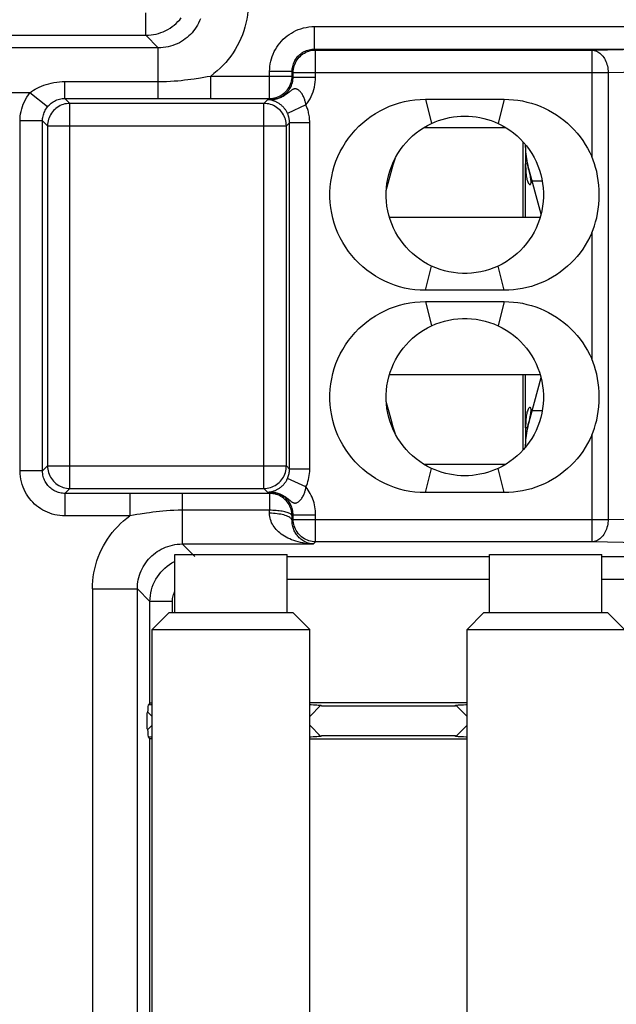
# Model space of a CAD drawing. Units: millimetres. Extents: x -42 to 41, y -66 to 78.
# Drawn here: x 3 to 16, y -33 to -11 of the extents above; entities that cross this region are included whole.
import ezdxf

# ---------------------------------------------------------------- set-up
doc = ezdxf.new("R2010")
doc.units = ezdxf.units.MM
doc.header["$LTSCALE"] = 16.335
doc.layers.get('0').update_dxf_attribs({"linetype": 'CONTINUOUS'})
for name, color, linetype in [('DRAFT', 7, 'CONTINUOUS'), ('RACCORDO', 7, 'CONTINUOUS'), ('SMUSSO', 7, 'CONTINUOUS')]:
    doc.layers.add(name, color=color, linetype=linetype)

msp = doc.modelspace()

# ---------------------------------------------------------------- linework, layer by layer
at = {"color": 7, "linetype": 'CONTINUOUS'}
for p, q in [((12.2, -12.575), (13.95, -12.575)), ((12.174, -13.2), (13.976, -13.2)), ((14.425, -13.65), (14.425, -13.587)), ((14.425, -13.718), (14.425, -13.934)), ((14.425, -13.934), (14.426, -14.015)), ((14.425, -15.2), (14.425, -14.013)), ((14.47, -14.015), (14.426, -14.016)), ((14.77, -15.134), (14.476, -14.038)), ((11.399, -15.2), (14.751, -15.2)), ((13.95, -16.825), (12.2, -16.825)), ((12.2, -17.075), (13.95, -17.075)), ((11.399, -18.7), (14.751, -18.7)), ((14.425, -19.887), (14.425, -18.7)), ((14.476, -19.862), (14.77, -18.766)), ((14.426, -19.885), (14.425, -19.966)), ((14.469, -19.885), (14.426, -19.884)), ((14.425, -19.966), (14.425, -20.183)), ((14.425, -20.313), (14.425, -20.25)), ((13.976, -20.7), (12.174, -20.7)), ((13.95, -21.325), (12.2, -21.325)), ((6.625, -24), (6.625, -22.7)), ((9.125, -24), (9.125, -22.7)), ((13.625, -24), (13.625, -22.7)), ((16.125, -24), (16.125, -22.7)), ((6.493, -24), (6.125, -24.368)), ((9.257, -24), (6.493, -24)), ((9.257, -24), (9.625, -24.368)), ((13.493, -24), (13.125, -24.368)), ((16.257, -24), (13.493, -24)), ((16.257, -24), (16.625, -24.368)), ((6.125, -24.368), (9.625, -24.368)), ((6.125, -48), (6.125, -24.368)), ((9.625, -48), (9.625, -24.368)), ((13.125, -24.368), (16.625, -24.368)), ((13.125, -48), (13.125, -24.368))]:
    msp.add_line(p, q, dxfattribs=at)
at = {"color": 250, "linetype": 'CONTINUOUS'}
for p, q in [((12.2, -12.575), (12.335, -13.114)), ((13.95, -12.575), (13.815, -13.114)), ((14.375, -15.2), (14.375, -13.528)), ((14.539, -14.464), (14.513, -14.468)), ((12.2, -16.825), (12.335, -16.286)), ((13.95, -16.825), (13.815, -16.286)), ((12.2, -17.075), (12.335, -17.614)), ((13.95, -17.075), (13.815, -17.614)), ((14.375, -20.372), (14.375, -18.7)), ((14.539, -19.436), (14.513, -19.432)), ((12.2, -21.325), (12.335, -20.786)), ((13.95, -21.325), (13.815, -20.786)), ((6.625, -22.7), (9.125, -22.7)), ((13.625, -22.7), (16.125, -22.7))]:
    msp.add_line(p, q, dxfattribs=at)
at = {"color": 7, "linetype": 'CONTINUOUS'}
for points in [[(12.2, -16.825), (12.083, -16.822), (11.967, -16.812), (11.851, -16.796), (11.737, -16.774), (11.623, -16.745), (11.511, -16.71), (11.402, -16.669), (11.294, -16.622), (11.19, -16.569), (11.088, -16.511), (10.989, -16.446), (10.895, -16.377), (10.804, -16.302), (10.718, -16.223), (10.637, -16.139), (10.56, -16.051), (10.487, -15.958), (10.421, -15.861), (10.359, -15.762), (10.304, -15.659), (10.254, -15.554), (10.21, -15.446), (10.172, -15.335), (10.141, -15.223), (10.115, -15.108), (10.095, -14.992), (10.082, -14.875), (10.076, -14.759), (10.076, -14.641), (10.082, -14.525), (10.095, -14.408), (10.115, -14.292), (10.141, -14.177), (10.172, -14.065), (10.21, -13.954), (10.254, -13.846), (10.304, -13.741), (10.359, -13.638), (10.421, -13.539), (10.487, -13.442), (10.56, -13.349), (10.637, -13.261), (10.718, -13.177), (10.804, -13.098), (10.895, -13.023), (10.989, -12.954), (11.088, -12.889), (11.19, -12.831), (11.294, -12.778), (11.402, -12.731), (11.511, -12.69), (11.623, -12.655), (11.737, -12.626), (11.851, -12.604), (11.967, -12.588), (12.083, -12.578), (12.2, -12.575)], [(12.335, -16.286), (12.244, -16.24), (12.157, -16.19), (12.072, -16.135), (11.991, -16.074), (11.912, -16.008), (11.838, -15.939), (11.768, -15.865), (11.703, -15.786), (11.642, -15.705), (11.586, -15.62), (11.535, -15.531), (11.489, -15.44), (11.449, -15.347), (11.414, -15.251), (11.385, -15.153), (11.361, -15.054), (11.344, -14.954), (11.332, -14.853), (11.326, -14.751), (11.326, -14.649), (11.332, -14.547), (11.344, -14.446), (11.361, -14.346), (11.385, -14.247), (11.414, -14.149), (11.449, -14.053), (11.489, -13.96), (11.535, -13.869), (11.586, -13.78), (11.642, -13.695), (11.703, -13.614), (11.768, -13.535), (11.838, -13.461), (11.912, -13.392), (11.991, -13.326), (12.072, -13.265), (12.157, -13.21), (12.244, -13.16), (12.335, -13.114)], [(13.815, -13.114), (13.906, -13.16), (13.993, -13.21), (14.078, -13.265), (14.159, -13.326), (14.238, -13.392), (14.312, -13.461), (14.382, -13.535), (14.447, -13.614), (14.508, -13.695), (14.564, -13.78), (14.615, -13.869), (14.661, -13.96), (14.701, -14.053), (14.736, -14.149), (14.765, -14.247), (14.789, -14.346)], [(11.329, -14.602), (11.349, -14.521), (11.391, -14.362), (11.436, -14.199), (11.484, -14.032), (11.53, -13.878)], [(14.426, -14.015), (14.427, -14.072), (14.429, -14.124), (14.431, -14.17), (14.434, -14.211), (14.437, -14.246), (14.441, -14.279), (14.446, -14.309), (14.451, -14.336), (14.458, -14.362), (14.466, -14.387), (14.475, -14.411), (14.484, -14.431), (14.494, -14.447)], [(14.528, -14.472), (14.534, -14.471), (14.538, -14.466), (14.542, -14.458), (14.545, -14.449), (14.547, -14.437), (14.548, -14.423), (14.548, -14.406), (14.547, -14.387), (14.545, -14.364), (14.541, -14.34), (14.537, -14.315), (14.533, -14.288), (14.527, -14.259), (14.52, -14.228), (14.513, -14.194), (14.504, -14.158), (14.495, -14.12), (14.485, -14.08), (14.474, -14.038)], [(14.789, -14.346), (14.806, -14.446), (14.818, -14.547), (14.824, -14.649), (14.824, -14.751), (14.818, -14.853), (14.806, -14.954), (14.789, -15.054), (14.765, -15.153), (14.736, -15.251), (14.701, -15.347), (14.661, -15.44), (14.615, -15.531), (14.564, -15.62), (14.508, -15.705), (14.447, -15.786), (14.382, -15.865), (14.312, -15.939), (14.238, -16.008), (14.159, -16.074), (14.078, -16.135), (13.993, -16.19), (13.906, -16.24), (13.815, -16.286)], [(14.494, -14.447), (14.503, -14.459), (14.513, -14.468)], [(14.513, -14.468), (14.521, -14.472), (14.528, -14.473), (14.528, -14.472)], [(13.815, -16.286), (13.721, -16.326), (13.625, -16.361), (13.528, -16.39), (13.429, -16.414), (13.328, -16.431), (13.227, -16.443), (13.126, -16.449), (13.024, -16.449), (12.923, -16.443), (12.822, -16.431), (12.721, -16.414), (12.622, -16.39), (12.525, -16.361), (12.429, -16.326), (12.335, -16.286)], [(12.2, -21.325), (12.083, -21.322), (11.967, -21.312), (11.851, -21.296), (11.737, -21.274), (11.623, -21.245), (11.511, -21.21), (11.402, -21.169), (11.294, -21.122), (11.19, -21.069), (11.088, -21.011), (10.989, -20.946), (10.895, -20.877), (10.804, -20.802), (10.718, -20.723), (10.637, -20.639), (10.56, -20.551), (10.487, -20.458), (10.421, -20.361), (10.359, -20.262), (10.304, -20.159), (10.254, -20.054), (10.21, -19.946), (10.172, -19.835), (10.141, -19.723), (10.115, -19.608), (10.095, -19.492), (10.082, -19.375), (10.076, -19.259), (10.076, -19.141), (10.082, -19.025), (10.095, -18.908), (10.115, -18.792), (10.141, -18.677), (10.172, -18.565), (10.21, -18.454), (10.254, -18.346), (10.304, -18.241), (10.359, -18.138), (10.421, -18.039), (10.487, -17.942), (10.56, -17.849), (10.637, -17.761), (10.718, -17.677), (10.804, -17.598), (10.895, -17.523), (10.989, -17.454), (11.088, -17.389), (11.19, -17.331), (11.294, -17.278), (11.402, -17.231), (11.511, -17.19), (11.623, -17.155), (11.737, -17.126), (11.851, -17.104), (11.967, -17.088), (12.083, -17.078), (12.2, -17.075)], [(12.335, -17.614), (12.429, -17.574), (12.525, -17.539), (12.622, -17.51), (12.721, -17.486), (12.822, -17.469), (12.923, -17.457), (13.024, -17.451), (13.126, -17.451), (13.227, -17.457), (13.328, -17.469), (13.429, -17.486), (13.528, -17.51), (13.625, -17.539), (13.721, -17.574), (13.815, -17.614)], [(12.335, -20.786), (12.244, -20.74), (12.157, -20.69), (12.072, -20.635), (11.991, -20.574), (11.912, -20.508), (11.838, -20.439), (11.768, -20.365), (11.703, -20.286), (11.642, -20.205), (11.586, -20.12), (11.535, -20.031), (11.489, -19.94), (11.449, -19.847), (11.414, -19.751), (11.385, -19.653), (11.361, -19.554), (11.344, -19.454), (11.332, -19.353), (11.326, -19.251), (11.326, -19.149), (11.332, -19.047), (11.344, -18.946), (11.361, -18.846), (11.385, -18.747), (11.414, -18.649), (11.449, -18.553), (11.489, -18.46), (11.535, -18.369), (11.586, -18.28), (11.642, -18.195), (11.703, -18.114), (11.768, -18.035), (11.838, -17.961), (11.912, -17.892), (11.991, -17.826), (12.072, -17.765), (12.157, -17.71), (12.244, -17.66), (12.335, -17.614)], [(13.815, -17.614), (13.906, -17.66), (13.993, -17.71), (14.078, -17.765), (14.159, -17.826), (14.238, -17.892), (14.312, -17.961), (14.382, -18.035), (14.447, -18.114), (14.508, -18.195), (14.564, -18.28), (14.615, -18.369), (14.661, -18.46), (14.701, -18.553), (14.736, -18.649), (14.765, -18.747), (14.789, -18.846), (14.806, -18.946), (14.818, -19.047), (14.824, -19.149), (14.824, -19.251), (14.818, -19.353), (14.806, -19.454)], [(11.53, -20.022), (11.484, -19.868), (11.436, -19.7), (11.391, -19.538), (11.349, -19.378), (11.329, -19.298)], [(14.806, -19.454), (14.789, -19.554), (14.765, -19.653), (14.736, -19.751), (14.701, -19.847), (14.661, -19.94), (14.615, -20.031), (14.564, -20.12), (14.508, -20.205), (14.447, -20.286), (14.382, -20.365), (14.312, -20.439), (14.238, -20.508), (14.159, -20.574), (14.078, -20.635), (13.993, -20.69), (13.906, -20.74), (13.815, -20.786)], [(14.494, -19.453), (14.484, -19.469), (14.475, -19.489), (14.466, -19.513), (14.458, -19.538), (14.451, -19.564), (14.446, -19.591), (14.441, -19.621), (14.437, -19.653), (14.434, -19.689), (14.431, -19.729), (14.429, -19.776), (14.427, -19.828), (14.426, -19.885)], [(14.474, -19.862), (14.487, -19.81), (14.499, -19.762), (14.51, -19.717), (14.52, -19.675), (14.528, -19.637), (14.535, -19.601), (14.54, -19.567), (14.544, -19.536), (14.547, -19.508), (14.548, -19.487), (14.548, -19.469), (14.546, -19.454), (14.543, -19.443), (14.539, -19.435), (14.534, -19.429), (14.528, -19.427)], [(14.513, -19.432), (14.503, -19.441), (14.494, -19.453)], [(14.528, -19.427), (14.528, -19.427), (14.521, -19.428), (14.513, -19.432)]]:
    msp.add_lwpolyline(points, dxfattribs=at)
for centre, start, end in [((15.925, -13.65), 180, 195), ((15.925, -20.25), 165, 180)]:
    msp.add_arc(centre, 1.5, start, end, dxfattribs=at)
at = {"layer": 'DRAFT', "color": 7, "linetype": 'CONTINUOUS'}
for points in [[(12.335, -13.114), (12.413, -13.08), (12.491, -13.05), (12.572, -13.024), (12.654, -13.002), (12.738, -12.983), (12.822, -12.968), (12.906, -12.958), (12.99, -12.952), (13.075, -12.95)], [(13.075, -12.95), (13.16, -12.952), (13.244, -12.958), (13.328, -12.968), (13.412, -12.983), (13.496, -13.002), (13.578, -13.024), (13.659, -13.05), (13.737, -13.08), (13.815, -13.114)], [(13.075, -20.95), (12.99, -20.948), (12.906, -20.942), (12.822, -20.932), (12.738, -20.917), (12.654, -20.898), (12.572, -20.876), (12.491, -20.85), (12.413, -20.82), (12.335, -20.786)], [(13.815, -20.786), (13.737, -20.82), (13.659, -20.85), (13.578, -20.876), (13.496, -20.898), (13.412, -20.917), (13.328, -20.932), (13.244, -20.942), (13.16, -20.948), (13.075, -20.95)]]:
    msp.add_lwpolyline(points, dxfattribs=at)
at = {"layer": 'RACCORDO', "color": 250, "linetype": 'CONTINUOUS'}
for p, q in [((5.978, -11.153), (5.978, -10.653)), ((0.569, -11.153), (5.978, -11.153)), ((6.258, -11.433), (5.978, -11.153)), ((9.733, -10.959), (17.126, -10.959)), ((9.733, -11.459), (9.733, -10.959)), ((6.258, -11.433), (-7.908, -11.433)), ((6.258, -12.558), (6.258, -11.433)), ((9.733, -11.459), (17.126, -11.459)), ((9.756, -11.482), (9.733, -11.459)), ((9.756, -11.482), (15.898, -11.482)), ((9.756, -12.082), (9.756, -11.482)), ((15.898, -11.482), (17.126, -11.459)), ((15.898, -11.482), (15.898, -13.85)), ((9.234, -11.958), (8.734, -11.958)), ((8.734, -12.559), (8.734, -11.958)), ((9.257, -11.981), (9.234, -11.958)), ((9.234, -12.059), (9.234, -11.958)), ((9.257, -11.981), (16.263, -11.981)), ((9.257, -12.082), (9.257, -11.981)), ((16.263, -11.981), (18.112, -11.947)), ((16.263, -11.981), (16.263, -21.919)), ((4.183, -12.183), (6.353, -12.182)), ((4.183, -12.558), (4.183, -12.183)), ((7.423, -12.059), (9.234, -12.059)), ((7.423, -12.559), (7.423, -12.059)), ((9.234, -12.059), (9.257, -12.082)), ((9.257, -12.082), (9.756, -12.082)), ((3.404, -12.433), (-5.054, -12.433)), ((3.794, -12.746), (3.404, -12.433)), ((4.183, -12.558), (8.734, -12.559)), ((4.294, -12.669), (4.183, -12.558)), ((8.606, -12.669), (4.294, -12.669)), ((4.294, -21.231), (4.294, -12.669)), ((8.606, -12.669), (8.694, -12.582)), ((8.606, -21.231), (8.606, -12.669)), ((8.694, -12.582), (8.757, -12.582)), ((8.708, -12.582), (8.694, -12.582)), ((8.722, -12.582), (8.708, -12.582)), ((8.736, -12.582), (8.722, -12.582)), ((8.733, -12.585), (8.732, -12.585)), ((8.735, -12.585), (8.733, -12.585)), ((8.734, -12.559), (8.757, -12.582)), ((8.736, -12.586), (8.735, -12.585)), ((8.738, -12.586), (8.736, -12.586)), ((8.74, -12.586), (8.738, -12.586)), ((8.743, -12.587), (8.74, -12.586)), ((8.748, -12.588), (8.743, -12.587)), ((8.753, -12.59), (8.748, -12.588)), ((8.759, -12.591), (8.753, -12.59)), ((8.757, -12.583), (8.757, -12.582)), ((8.763, -12.592), (8.759, -12.591)), ((8.768, -12.593), (8.763, -12.592)), ((9.541, -12.702), (9.132, -12.889)), ((3.684, -13.058), (3.184, -13.058)), ((3.184, -20.842), (3.184, -13.058)), ((3.794, -13.169), (3.684, -13.058)), ((3.684, -20.842), (3.684, -13.058)), ((9.106, -13.169), (9.177, -13.098)), ((9.627, -13.098), (9.177, -13.098)), ((9.177, -20.802), (9.177, -13.098)), ((9.627, -20.802), (9.627, -13.098)), ((3.794, -13.169), (9.106, -13.169)), ((3.794, -13.169), (3.794, -20.731)), ((9.106, -20.731), (9.106, -13.169)), ((15.898, -15.55), (15.898, -18.35)), ((15.898, -20.05), (15.898, -22.418)), ((3.794, -20.731), (3.684, -20.842)), ((3.794, -20.731), (9.106, -20.731)), ((9.106, -20.731), (9.177, -20.802)), ((9.627, -20.802), (9.177, -20.802)), ((3.684, -20.842), (3.184, -20.842)), ((9.541, -21.198), (9.132, -21.011)), ((4.294, -21.231), (4.183, -21.341)), ((4.294, -21.231), (8.606, -21.231)), ((8.694, -21.318), (8.606, -21.231)), ((8.733, -21.342), (4.183, -21.341)), ((4.183, -21.341), (4.183, -21.841)), ((5.627, -21.341), (5.627, -21.841)), ((6.792, -21.342), (6.792, -22.467)), ((8.757, -21.318), (8.694, -21.318)), ((8.73, -21.316), (8.73, -21.316)), ((8.731, -21.315), (8.732, -21.315)), ((8.731, -21.316), (8.731, -21.315)), ((8.732, -21.315), (8.732, -21.315)), ((8.733, -21.315), (8.733, -21.315)), ((8.733, -21.342), (8.757, -21.318)), ((8.733, -21.342), (8.733, -21.717)), ((8.735, -21.315), (8.737, -21.314)), ((8.737, -21.314), (8.738, -21.314)), ((8.738, -21.314), (8.741, -21.313)), ((8.741, -21.313), (8.744, -21.313)), ((8.744, -21.313), (8.748, -21.312)), ((8.748, -21.312), (8.754, -21.31)), ((8.754, -21.31), (8.76, -21.309)), ((8.757, -21.318), (8.757, -21.317)), ((8.76, -21.309), (8.766, -21.307)), ((8.766, -21.307), (8.77, -21.306)), ((8.77, -21.306), (8.775, -21.305)), ((8.775, -21.305), (8.781, -21.303)), ((9.151, -21.471), (9.191, -21.503)), ((5.627, -21.841), (4.183, -21.841)), ((8.733, -21.717), (6.697, -21.718)), ((8.732, -21.784), (8.733, -21.717)), ((9.232, -21.943), (9.233, -21.842)), ((9.257, -21.818), (9.233, -21.842)), ((9.257, -21.818), (9.756, -21.818)), ((9.257, -21.919), (9.257, -21.818)), ((9.756, -22.418), (9.756, -21.818)), ((9.232, -21.943), (9.257, -21.919)), ((9.257, -21.919), (16.263, -21.919)), ((19.52, -21.979), (16.263, -21.919)), ((6.792, -22.467), (9.708, -22.467)), ((6.792, -22.467), (7.072, -22.747)), ((9.756, -22.418), (9.708, -22.467)), ((15.898, -22.418), (9.756, -22.418)), ((19.155, -22.479), (15.898, -22.418)), ((9.125, -22.747), (13.625, -22.747)), ((16.125, -22.747), (19.422, -22.747)), ((9.125, -23.247), (13.625, -23.247)), ((16.125, -23.247), (19.422, -23.247)), ((4.792, -23.467), (5.792, -23.467)), ((4.792, -23.467), (4.792, -39.812)), ((5.792, -23.467), (6.072, -23.747)), ((5.792, -38.812), (5.792, -23.467)), ((6.572, -23.747), (6.072, -23.747)), ((6.072, -26.009), (6.072, -23.747)), ((6.572, -24), (6.572, -23.747)), ((6.072, -37.809), (6.072, -26.791))]:
    msp.add_line(p, q, dxfattribs=at)
at = {"layer": 'RACCORDO', "color": 7, "linetype": 'CONTINUOUS'}
for p, q in [((14.798, -14.4), (14.573, -14.4)), ((14.573, -19.5), (14.798, -19.5)), ((6.072, -26.009), (6.038, -26.042)), ((13.125, -26), (9.625, -26)), ((6.072, -26.791), (6.038, -26.758)), ((9.625, -26.8), (13.125, -26.8))]:
    msp.add_line(p, q, dxfattribs=at)
at = {"layer": 'RACCORDO', "color": 250, "linetype": 'CONTINUOUS'}
for points in [[(8.258, -10.433), (8.256, -10.525), (8.249, -10.615), (8.239, -10.705), (8.225, -10.794), (8.207, -10.882), (8.184, -10.969), (8.158, -11.056), (8.128, -11.142), (8.094, -11.226), (8.056, -11.308), (8.014, -11.389), (7.969, -11.467), (7.921, -11.543), (7.869, -11.617), (7.815, -11.689), (7.757, -11.757), (7.695, -11.823), (7.631, -11.887), (7.565, -11.947), (7.495, -12.004), (7.423, -12.059)], [(5.978, -11.153), (6.037, -11.151), (6.096, -11.146), (6.153, -11.138), (6.209, -11.126), (6.263, -11.112), (6.317, -11.094), (6.37, -11.073), (6.422, -11.049), (6.472, -11.023), (6.521, -10.993), (6.567, -10.961), (6.612, -10.926), (6.655, -10.889), (6.696, -10.849), (6.735, -10.807), (6.77, -10.763)], [(7.193, -10.787), (7.174, -10.835), (7.152, -10.882), (7.127, -10.928), (7.101, -10.972), (7.072, -11.014), (7.041, -11.055), (7.008, -11.095), (6.973, -11.132), (6.936, -11.168), (6.897, -11.202), (6.857, -11.234), (6.815, -11.264), (6.771, -11.291), (6.726, -11.317), (6.679, -11.34), (6.632, -11.361), (6.582, -11.379), (6.531, -11.395), (6.478, -11.408), (6.424, -11.419), (6.37, -11.427), (6.314, -11.431), (6.258, -11.433)], [(8.734, -11.958), (8.735, -11.901), (8.74, -11.844), (8.748, -11.787), (8.76, -11.732), (8.774, -11.676), (8.792, -11.622), (8.813, -11.569), (8.836, -11.517), (8.863, -11.466), (8.893, -11.418), (8.925, -11.37), (8.96, -11.325), (8.997, -11.282), (9.037, -11.241), (9.079, -11.203), (9.123, -11.167), (9.169, -11.133), (9.217, -11.102), (9.267, -11.074), (9.318, -11.049), (9.372, -11.026), (9.429, -11.006), (9.487, -10.989), (9.547, -10.976), (9.608, -10.967), (9.67, -10.961), (9.733, -10.959)], [(9.234, -11.958), (9.234, -11.93), (9.237, -11.901), (9.241, -11.873), (9.247, -11.845), (9.254, -11.817), (9.263, -11.79), (9.273, -11.764), (9.285, -11.738), (9.298, -11.712), (9.313, -11.688), (9.329, -11.664), (9.347, -11.642), (9.365, -11.62), (9.385, -11.6), (9.406, -11.58), (9.428, -11.562), (9.451, -11.546), (9.475, -11.53), (9.5, -11.516), (9.526, -11.504), (9.553, -11.492), (9.581, -11.482), (9.61, -11.474), (9.64, -11.467), (9.671, -11.463), (9.702, -11.46), (9.733, -11.459)], [(9.257, -11.981), (9.258, -11.944), (9.262, -11.907), (9.269, -11.87), (9.279, -11.834), (9.291, -11.799), (9.306, -11.765), (9.324, -11.732), (9.343, -11.7), (9.366, -11.67), (9.39, -11.642), (9.417, -11.615), (9.445, -11.591), (9.475, -11.568), (9.507, -11.549), (9.54, -11.531), (9.574, -11.516), (9.609, -11.504), (9.645, -11.494), (9.682, -11.487), (9.719, -11.483), (9.756, -11.482)], [(15.898, -11.482), (15.925, -11.483), (15.952, -11.488), (15.979, -11.495), (16.005, -11.505), (16.03, -11.518), (16.055, -11.533), (16.079, -11.551), (16.102, -11.57), (16.124, -11.593), (16.145, -11.617), (16.164, -11.644), (16.182, -11.672), (16.198, -11.702), (16.213, -11.733), (16.226, -11.766), (16.237, -11.8), (16.246, -11.835), (16.253, -11.871), (16.259, -11.908), (16.262, -11.944), (16.263, -11.981)], [(3.404, -12.433), (3.44, -12.404), (3.479, -12.377), (3.52, -12.351), (3.564, -12.327), (3.61, -12.303), (3.659, -12.282), (3.71, -12.262), (3.764, -12.244), (3.82, -12.229), (3.878, -12.215), (3.938, -12.203), (3.999, -12.194), (4.059, -12.188), (4.121, -12.184), (4.183, -12.183)], [(6.353, -12.182), (6.444, -12.18), (6.531, -12.175), (6.613, -12.169), (6.692, -12.163), (6.768, -12.156), (6.842, -12.147), (6.913, -12.139), (6.984, -12.129), (7.054, -12.119), (7.195, -12.098)], [(7.195, -12.098), (7.269, -12.086), (7.345, -12.073), (7.423, -12.059)], [(8.734, -12.559), (8.771, -12.557), (8.808, -12.553), (8.845, -12.546), (8.881, -12.536), (8.916, -12.524), (8.951, -12.509), (8.984, -12.492), (9.015, -12.472), (9.045, -12.449), (9.074, -12.425), (9.1, -12.399), (9.124, -12.37), (9.147, -12.34), (9.167, -12.309), (9.184, -12.276), (9.199, -12.241), (9.211, -12.206), (9.221, -12.17), (9.228, -12.133), (9.232, -12.096), (9.234, -12.059)], [(8.757, -12.582), (8.789, -12.581), (8.822, -12.577), (8.854, -12.572), (8.886, -12.565), (8.917, -12.555), (8.948, -12.544), (8.978, -12.53), (9.007, -12.515), (9.034, -12.497), (9.061, -12.478), (9.086, -12.458), (9.11, -12.435), (9.132, -12.411), (9.153, -12.386), (9.172, -12.36), (9.19, -12.332), (9.205, -12.303), (9.218, -12.273), (9.23, -12.243), (9.24, -12.211), (9.247, -12.179), (9.252, -12.147), (9.256, -12.114), (9.257, -12.082)], [(9.541, -12.702), (9.574, -12.657), (9.605, -12.611), (9.633, -12.563), (9.658, -12.513), (9.681, -12.462), (9.701, -12.41), (9.718, -12.357), (9.732, -12.303), (9.743, -12.248), (9.75, -12.193), (9.755, -12.138), (9.756, -12.082)], [(3.184, -13.058), (3.185, -13.005), (3.189, -12.952), (3.197, -12.898), (3.207, -12.845), (3.22, -12.791), (3.236, -12.738), (3.256, -12.684), (3.28, -12.631), (3.306, -12.579), (3.335, -12.529), (3.368, -12.48), (3.404, -12.433)], [(9.158, -12.424), (9.148, -12.432), (9.138, -12.44), (9.128, -12.448), (9.117, -12.456), (9.107, -12.463), (9.097, -12.471), (9.086, -12.478), (9.075, -12.485), (9.064, -12.492), (9.054, -12.499), (9.043, -12.505), (9.032, -12.511), (9.021, -12.517), (9.01, -12.523), (8.999, -12.528), (8.988, -12.533), (8.977, -12.538), (8.967, -12.543), (8.956, -12.547), (8.945, -12.551), (8.935, -12.554), (8.924, -12.558), (8.914, -12.561), (8.903, -12.564), (8.893, -12.567), (8.883, -12.569), (8.872, -12.571), (8.862, -12.574), (8.851, -12.576), (8.84, -12.577), (8.829, -12.579), (8.817, -12.58), (8.804, -12.581), (8.79, -12.582), (8.774, -12.583), (8.757, -12.583)], [(9.541, -12.702), (9.539, -12.687), (9.536, -12.672), (9.533, -12.656), (9.529, -12.639), (9.525, -12.623), (9.52, -12.605), (9.515, -12.587), (9.509, -12.569), (9.502, -12.551), (9.494, -12.532), (9.485, -12.513), (9.476, -12.495), (9.466, -12.476), (9.455, -12.458), (9.443, -12.441), (9.431, -12.425), (9.418, -12.41), (9.405, -12.397), (9.392, -12.385), (9.38, -12.374), (9.367, -12.365), (9.355, -12.358), (9.343, -12.352), (9.332, -12.348), (9.321, -12.345), (9.31, -12.343), (9.3, -12.343), (9.29, -12.344), (9.28, -12.345), (9.27, -12.348), (9.261, -12.351), (9.252, -12.356), (9.242, -12.361), (9.233, -12.366), (9.224, -12.372), (9.215, -12.379), (9.206, -12.386), (9.196, -12.393), (9.187, -12.401), (9.158, -12.424)], [(3.794, -12.746), (3.812, -12.724), (3.831, -12.704), (3.852, -12.684), (3.874, -12.666), (3.897, -12.649), (3.921, -12.632), (3.947, -12.618), (3.973, -12.604), (4.001, -12.592), (4.03, -12.582), (4.06, -12.573), (4.091, -12.566), (4.121, -12.562), (4.152, -12.559), (4.183, -12.558)], [(4.294, -12.669), (4.256, -12.67), (4.219, -12.674), (4.183, -12.681), (4.146, -12.691), (4.111, -12.703), (4.077, -12.718), (4.044, -12.736), (4.012, -12.756), (3.982, -12.778), (3.954, -12.802), (3.927, -12.829), (3.903, -12.857), (3.881, -12.887), (3.861, -12.919), (3.843, -12.952), (3.828, -12.986), (3.816, -13.021), (3.806, -13.058), (3.799, -13.094), (3.795, -13.131), (3.794, -13.169)], [(9.106, -13.169), (9.105, -13.131), (9.101, -13.094), (9.094, -13.058), (9.084, -13.021), (9.072, -12.986), (9.057, -12.952), (9.039, -12.919), (9.019, -12.887), (8.997, -12.857), (8.973, -12.829), (8.946, -12.802), (8.918, -12.778), (8.888, -12.756), (8.856, -12.736), (8.823, -12.718), (8.789, -12.703), (8.754, -12.691), (8.717, -12.681), (8.681, -12.674), (8.644, -12.67), (8.606, -12.669)], [(8.726, -12.584), (8.723, -12.583), (8.719, -12.583), (8.715, -12.583), (8.712, -12.583), (8.708, -12.582), (8.704, -12.582), (8.701, -12.582), (8.697, -12.582), (8.694, -12.582)], [(8.757, -12.583), (8.753, -12.584), (8.75, -12.584), (8.746, -12.584), (8.743, -12.584), (8.74, -12.584), (8.736, -12.584), (8.733, -12.584), (8.73, -12.584), (8.726, -12.584)], [(8.732, -12.585), (8.732, -12.585), (8.731, -12.585), (8.73, -12.584), (8.73, -12.584), (8.729, -12.584), (8.728, -12.584), (8.727, -12.584), (8.726, -12.584)], [(8.757, -12.583), (8.75, -12.583), (8.736, -12.582)], [(9.132, -12.889), (9.127, -12.878), (9.121, -12.867), (9.115, -12.855), (9.108, -12.843), (9.1, -12.831), (9.092, -12.819), (9.084, -12.806), (9.074, -12.793), (9.064, -12.78), (9.053, -12.766), (9.041, -12.753), (9.028, -12.74), (9.015, -12.727), (9.001, -12.714), (8.987, -12.702), (8.972, -12.69), (8.957, -12.68), (8.943, -12.67), (8.929, -12.661), (8.915, -12.652), (8.902, -12.645), (8.889, -12.639), (8.878, -12.633), (8.867, -12.628), (8.857, -12.623), (8.847, -12.619), (8.838, -12.616), (8.83, -12.613), (8.823, -12.61), (8.816, -12.608), (8.809, -12.605), (8.804, -12.604), (8.798, -12.602), (8.793, -12.6), (8.789, -12.599), (8.784, -12.598), (8.78, -12.597), (8.777, -12.596), (8.774, -12.595), (8.768, -12.593)], [(3.684, -13.058), (3.684, -13.032), (3.686, -13.005), (3.69, -12.978), (3.695, -12.952), (3.702, -12.925), (3.71, -12.898), (3.72, -12.871), (3.731, -12.845), (3.745, -12.819), (3.759, -12.794), (3.776, -12.769), (3.794, -12.746)], [(9.177, -13.098), (9.177, -13.079), (9.176, -13.062), (9.174, -13.044), (9.172, -13.028), (9.17, -13.012), (9.167, -12.997), (9.164, -12.983), (9.16, -12.969), (9.157, -12.956), (9.153, -12.943), (9.149, -12.931), (9.144, -12.92), (9.14, -12.909), (9.136, -12.899), (9.132, -12.889)], [(9.627, -13.098), (9.626, -13.063), (9.624, -13.029), (9.622, -12.997), (9.618, -12.965), (9.613, -12.935), (9.608, -12.907), (9.602, -12.879), (9.595, -12.853), (9.588, -12.828), (9.581, -12.804), (9.573, -12.781), (9.565, -12.76), (9.557, -12.739), (9.549, -12.72), (9.541, -12.702)], [(3.794, -20.731), (3.795, -20.769), (3.799, -20.806), (3.806, -20.842), (3.816, -20.879), (3.828, -20.914), (3.843, -20.948), (3.861, -20.981), (3.881, -21.013), (3.903, -21.043), (3.927, -21.071), (3.954, -21.098), (3.982, -21.122), (4.012, -21.144), (4.044, -21.164), (4.077, -21.182), (4.111, -21.197), (4.146, -21.209), (4.183, -21.219), (4.219, -21.226), (4.256, -21.23), (4.294, -21.231)], [(8.606, -21.231), (8.644, -21.23), (8.681, -21.226), (8.717, -21.219), (8.754, -21.209), (8.789, -21.197), (8.823, -21.182), (8.856, -21.164), (8.888, -21.144), (8.918, -21.122), (8.946, -21.098), (8.973, -21.071), (8.997, -21.043), (9.019, -21.013), (9.039, -20.981), (9.057, -20.948), (9.072, -20.914), (9.084, -20.879), (9.094, -20.842), (9.101, -20.806), (9.105, -20.769), (9.106, -20.731)], [(9.132, -21.011), (9.141, -20.99), (9.149, -20.969), (9.156, -20.947), (9.162, -20.924), (9.167, -20.901), (9.172, -20.877), (9.175, -20.852), (9.176, -20.828), (9.177, -20.802)], [(9.541, -21.198), (9.558, -21.159), (9.573, -21.119), (9.586, -21.077), (9.598, -21.034), (9.608, -20.99), (9.616, -20.944), (9.622, -20.898), (9.626, -20.851), (9.627, -20.802)], [(4.183, -21.841), (4.126, -21.84), (4.069, -21.835), (4.012, -21.827), (3.957, -21.815), (3.901, -21.801), (3.847, -21.783), (3.794, -21.762), (3.742, -21.739), (3.691, -21.712), (3.643, -21.682), (3.595, -21.65), (3.55, -21.615), (3.507, -21.578), (3.466, -21.538), (3.428, -21.496), (3.392, -21.452), (3.358, -21.406), (3.327, -21.358), (3.299, -21.308), (3.274, -21.257), (3.251, -21.203), (3.231, -21.146), (3.214, -21.088), (3.201, -21.028), (3.192, -20.967), (3.186, -20.905), (3.184, -20.842)], [(4.183, -21.341), (4.155, -21.341), (4.126, -21.338), (4.098, -21.334), (4.07, -21.328), (4.042, -21.321), (4.015, -21.312), (3.989, -21.302), (3.963, -21.29), (3.937, -21.277), (3.913, -21.262), (3.889, -21.246), (3.867, -21.228), (3.845, -21.21), (3.825, -21.19), (3.805, -21.169), (3.787, -21.147), (3.771, -21.124), (3.755, -21.1), (3.741, -21.075), (3.729, -21.049), (3.717, -21.022), (3.707, -20.994), (3.699, -20.965), (3.692, -20.935), (3.688, -20.904), (3.685, -20.873), (3.684, -20.842)], [(8.781, -21.303), (8.785, -21.302), (8.788, -21.301), (8.792, -21.3), (8.796, -21.299), (8.801, -21.297), (8.806, -21.296), (8.811, -21.294), (8.817, -21.292), (8.823, -21.29), (8.83, -21.287), (8.837, -21.285), (8.845, -21.281), (8.854, -21.278), (8.863, -21.274), (8.874, -21.269), (8.885, -21.264), (8.897, -21.258), (8.91, -21.251), (8.923, -21.243), (8.938, -21.234), (8.953, -21.224), (8.968, -21.213), (8.983, -21.201), (8.998, -21.189), (9.012, -21.176), (9.026, -21.163), (9.039, -21.149), (9.051, -21.136), (9.062, -21.123), (9.072, -21.11), (9.082, -21.097), (9.091, -21.084), (9.099, -21.071), (9.107, -21.059), (9.114, -21.046), (9.12, -21.034), (9.126, -21.022), (9.132, -21.011)], [(9.191, -21.503), (9.199, -21.509), (9.207, -21.516), (9.215, -21.522), (9.223, -21.527), (9.231, -21.532), (9.239, -21.537), (9.247, -21.542), (9.255, -21.546), (9.263, -21.55), (9.271, -21.552), (9.28, -21.555), (9.289, -21.556), (9.298, -21.557), (9.308, -21.557), (9.318, -21.555), (9.328, -21.553), (9.339, -21.549), (9.35, -21.544), (9.362, -21.538), (9.374, -21.53), (9.387, -21.52), (9.4, -21.508), (9.414, -21.494), (9.427, -21.479), (9.44, -21.463), (9.452, -21.445), (9.464, -21.427), (9.474, -21.408), (9.484, -21.39), (9.493, -21.371), (9.5, -21.353), (9.508, -21.334), (9.514, -21.316), (9.519, -21.298), (9.524, -21.281), (9.529, -21.264), (9.532, -21.247), (9.536, -21.23), (9.538, -21.214), (9.541, -21.198)], [(9.756, -21.818), (9.755, -21.773), (9.752, -21.728), (9.747, -21.684), (9.74, -21.64), (9.732, -21.596), (9.721, -21.553), (9.708, -21.51), (9.693, -21.468), (9.677, -21.427), (9.658, -21.386), (9.638, -21.347), (9.616, -21.308), (9.593, -21.27), (9.568, -21.234), (9.541, -21.198)], [(8.694, -21.318), (8.699, -21.318), (8.704, -21.318), (8.71, -21.318), (8.715, -21.317), (8.721, -21.317), (8.726, -21.316)], [(8.694, -21.318), (8.704, -21.318), (8.715, -21.318), (8.725, -21.318), (8.736, -21.318), (8.746, -21.317), (8.757, -21.317)], [(8.726, -21.316), (8.727, -21.316), (8.727, -21.316), (8.727, -21.316), (8.727, -21.316), (8.728, -21.316), (8.728, -21.316), (8.728, -21.316), (8.729, -21.316), (8.729, -21.316), (8.729, -21.316), (8.73, -21.316)], [(8.757, -21.317), (8.753, -21.316), (8.75, -21.316), (8.746, -21.316), (8.743, -21.316), (8.74, -21.316), (8.736, -21.316), (8.733, -21.316), (8.73, -21.316), (8.726, -21.316)], [(9.233, -21.842), (9.231, -21.805), (9.227, -21.768), (9.22, -21.731), (9.21, -21.695), (9.198, -21.66), (9.183, -21.625), (9.166, -21.592), (9.146, -21.561), (9.124, -21.531), (9.099, -21.502), (9.073, -21.476), (9.044, -21.451), (9.014, -21.429), (8.983, -21.409), (8.95, -21.392), (8.915, -21.377), (8.88, -21.365), (8.844, -21.355), (8.807, -21.348), (8.77, -21.344), (8.733, -21.342)], [(8.734, -21.315), (8.734, -21.315), (8.735, -21.315)], [(8.757, -21.317), (8.762, -21.317), (8.768, -21.317), (8.773, -21.317), (8.779, -21.317), (8.784, -21.317), (8.789, -21.318), (8.795, -21.318), (8.801, -21.318), (8.806, -21.319), (8.812, -21.319), (8.818, -21.32), (8.824, -21.32), (8.829, -21.321), (8.835, -21.322), (8.841, -21.323), (8.847, -21.324), (8.854, -21.325), (8.86, -21.326), (8.866, -21.327), (8.872, -21.329), (8.879, -21.33), (8.885, -21.331), (8.892, -21.333), (8.898, -21.335), (8.905, -21.337), (8.912, -21.338), (8.918, -21.34), (8.925, -21.342), (8.932, -21.345), (8.939, -21.347), (8.946, -21.349), (8.953, -21.352), (8.96, -21.355), (8.967, -21.358), (8.975, -21.361), (8.982, -21.364), (8.99, -21.367), (8.997, -21.371), (9.005, -21.375), (9.013, -21.378), (9.021, -21.382), (9.028, -21.387), (9.036, -21.391), (9.045, -21.396), (9.053, -21.4), (9.061, -21.405), (9.069, -21.411), (9.077, -21.416), (9.085, -21.421), (9.093, -21.427), (9.102, -21.433), (9.11, -21.439), (9.118, -21.445), (9.126, -21.451), (9.135, -21.458), (9.143, -21.464), (9.151, -21.471)], [(9.257, -21.818), (9.256, -21.789), (9.253, -21.76), (9.249, -21.731), (9.243, -21.703), (9.235, -21.675), (9.226, -21.647), (9.216, -21.62), (9.203, -21.594), (9.19, -21.568), (9.174, -21.543), (9.158, -21.52), (9.14, -21.497), (9.12, -21.475), (9.1, -21.455), (9.078, -21.435), (9.055, -21.417), (9.031, -21.401), (9.007, -21.385), (8.981, -21.372), (8.955, -21.359), (8.928, -21.348), (8.9, -21.339), (8.872, -21.332), (8.844, -21.326), (8.815, -21.322), (8.786, -21.319), (8.757, -21.318)], [(4.792, -23.467), (4.794, -23.375), (4.801, -23.285), (4.811, -23.195), (4.825, -23.106), (4.843, -23.018), (4.866, -22.931), (4.892, -22.844), (4.922, -22.758), (4.956, -22.674), (4.994, -22.592), (5.036, -22.511), (5.081, -22.433), (5.129, -22.357), (5.181, -22.283), (5.235, -22.211), (5.293, -22.143), (5.355, -22.077), (5.419, -22.013), (5.485, -21.953), (5.555, -21.896), (5.627, -21.841)], [(5.855, -21.802), (5.781, -21.814), (5.705, -21.827), (5.627, -21.841)], [(6.697, -21.718), (6.606, -21.72), (6.519, -21.725), (6.437, -21.731), (6.358, -21.737), (6.282, -21.744), (6.208, -21.753), (6.137, -21.761), (6.066, -21.771), (5.996, -21.781), (5.855, -21.802)], [(9.708, -22.467), (9.645, -22.465), (9.585, -22.46), (9.527, -22.453), (9.471, -22.444), (9.418, -22.433), (9.366, -22.42), (9.317, -22.406), (9.269, -22.39), (9.224, -22.373), (9.181, -22.354), (9.139, -22.335), (9.1, -22.314), (9.062, -22.292), (9.027, -22.269), (8.993, -22.245), (8.962, -22.22), (8.933, -22.195), (8.905, -22.169), (8.88, -22.143), (8.857, -22.116), (8.835, -22.087), (8.815, -22.057), (8.796, -22.026), (8.779, -21.993), (8.765, -21.959), (8.753, -21.924), (8.744, -21.889), (8.737, -21.854), (8.733, -21.819), (8.732, -21.784)], [(9.232, -21.943), (9.23, -21.929), (9.223, -21.916), (9.213, -21.902), (9.2, -21.889), (9.183, -21.877), (9.163, -21.864), (9.139, -21.853), (9.112, -21.842), (9.083, -21.832), (9.051, -21.822), (9.016, -21.814), (8.98, -21.806), (8.942, -21.8), (8.902, -21.795), (8.86, -21.79), (8.818, -21.787), (8.775, -21.785), (8.732, -21.784)], [(9.233, -21.842), (9.231, -21.833), (9.226, -21.824), (9.219, -21.815), (9.209, -21.806), (9.196, -21.797), (9.181, -21.789), (9.163, -21.781), (9.143, -21.772), (9.121, -21.765), (9.097, -21.758), (9.07, -21.751), (9.042, -21.745), (9.012, -21.74), (8.981, -21.735), (8.948, -21.73), (8.914, -21.727), (8.879, -21.723), (8.843, -21.721), (8.807, -21.719), (8.77, -21.718), (8.733, -21.717)], [(9.708, -22.467), (9.677, -22.465), (9.648, -22.461), (9.619, -22.455), (9.592, -22.447), (9.566, -22.438), (9.541, -22.428), (9.516, -22.417), (9.493, -22.405), (9.471, -22.391), (9.45, -22.377), (9.43, -22.362), (9.41, -22.345), (9.392, -22.328), (9.375, -22.311), (9.358, -22.293), (9.343, -22.274), (9.329, -22.255), (9.316, -22.235), (9.303, -22.215), (9.292, -22.194), (9.281, -22.172), (9.271, -22.149), (9.262, -22.126), (9.254, -22.101), (9.247, -22.075), (9.242, -22.049), (9.237, -22.022), (9.234, -21.996), (9.233, -21.969), (9.232, -21.943)], [(9.756, -22.418), (9.719, -22.417), (9.682, -22.413), (9.645, -22.406), (9.609, -22.396), (9.574, -22.384), (9.54, -22.369), (9.507, -22.351), (9.475, -22.332), (9.445, -22.309), (9.417, -22.285), (9.39, -22.258), (9.366, -22.23), (9.343, -22.2), (9.324, -22.168), (9.306, -22.135), (9.291, -22.101), (9.279, -22.066), (9.269, -22.03), (9.262, -21.993), (9.258, -21.956), (9.257, -21.919)], [(16.263, -21.919), (16.262, -21.956), (16.259, -21.992), (16.253, -22.029), (16.246, -22.065), (16.237, -22.1), (16.226, -22.134), (16.213, -22.167), (16.198, -22.198), (16.182, -22.228), (16.164, -22.256), (16.145, -22.283), (16.124, -22.307), (16.102, -22.33), (16.079, -22.349), (16.055, -22.367), (16.03, -22.382), (16.005, -22.395), (15.979, -22.405), (15.952, -22.412), (15.925, -22.417), (15.898, -22.418)], [(5.792, -23.467), (5.793, -23.415), (5.798, -23.363), (5.804, -23.312), (5.813, -23.261), (5.825, -23.211), (5.84, -23.162), (5.857, -23.113), (5.876, -23.065), (5.898, -23.018), (5.923, -22.972), (5.949, -22.928), (5.978, -22.886), (6.009, -22.845), (6.042, -22.805), (6.077, -22.768), (6.114, -22.732), (6.153, -22.698), (6.193, -22.666), (6.235, -22.636), (6.279, -22.609), (6.324, -22.583), (6.371, -22.56), (6.418, -22.539), (6.468, -22.521), (6.519, -22.505), (6.572, -22.492), (6.626, -22.481), (6.68, -22.473), (6.736, -22.469), (6.792, -22.467)], [(6.072, -23.747), (6.074, -23.681), (6.081, -23.615), (6.091, -23.551), (6.106, -23.488), (6.124, -23.427), (6.147, -23.367), (6.173, -23.308), (6.203, -23.251), (6.237, -23.196), (6.274, -23.144), (6.315, -23.094), (6.358, -23.046), (6.405, -23.002), (6.454, -22.961), (6.505, -22.923), (6.56, -22.888), (6.616, -22.857), (6.625, -22.853)], [(6.572, -23.747), (6.573, -23.713), (6.576, -23.681), (6.581, -23.649), (6.589, -23.618), (6.598, -23.587), (6.609, -23.557), (6.622, -23.528), (6.625, -23.523)]]:
    msp.add_lwpolyline(points, dxfattribs=at)
at = {"layer": 'RACCORDO', "color": 7, "linetype": 'CONTINUOUS'}
for points in [[(13.95, -12.575), (14.053, -12.578), (14.155, -12.585), (14.256, -12.597), (14.357, -12.614), (14.457, -12.637), (14.556, -12.663), (14.654, -12.695), (14.75, -12.731), (14.844, -12.772), (14.936, -12.818), (15.026, -12.868), (15.114, -12.922), (15.198, -12.98), (15.28, -13.043), (15.359, -13.109), (15.434, -13.179), (15.506, -13.253), (15.574, -13.329), (15.638, -13.41), (15.699, -13.493), (15.755, -13.579), (15.807, -13.667), (15.854, -13.758), (15.898, -13.85)], [(15.898, -15.55), (15.93, -15.473), (15.959, -15.391), (15.984, -15.305), (16.008, -15.214), (16.028, -15.117), (16.044, -15.018), (16.056, -14.914), (16.063, -14.807), (16.066, -14.7), (16.063, -14.593), (16.056, -14.486), (16.044, -14.382), (16.028, -14.283), (16.008, -14.186), (15.984, -14.095), (15.959, -14.009), (15.93, -13.927), (15.898, -13.85)], [(15.898, -15.55), (15.854, -15.642), (15.807, -15.733), (15.755, -15.821), (15.699, -15.907), (15.638, -15.99), (15.574, -16.071), (15.506, -16.147), (15.434, -16.221), (15.359, -16.291), (15.28, -16.357), (15.198, -16.42), (15.114, -16.478), (15.026, -16.532), (14.936, -16.582), (14.844, -16.628), (14.75, -16.669), (14.654, -16.705), (14.556, -16.737), (14.457, -16.763), (14.357, -16.786), (14.256, -16.803), (14.155, -16.815), (14.053, -16.822), (13.95, -16.825)], [(13.95, -17.075), (14.053, -17.078), (14.155, -17.085), (14.256, -17.097), (14.357, -17.114), (14.457, -17.137), (14.556, -17.163), (14.654, -17.195), (14.75, -17.231), (14.844, -17.272), (14.936, -17.318), (15.026, -17.368), (15.114, -17.422), (15.198, -17.48), (15.28, -17.543), (15.359, -17.609), (15.434, -17.679), (15.506, -17.753), (15.574, -17.829), (15.638, -17.91), (15.699, -17.993), (15.755, -18.079), (15.807, -18.167), (15.854, -18.258), (15.898, -18.35)], [(15.898, -20.05), (15.93, -19.973), (15.959, -19.891), (15.984, -19.805), (16.008, -19.714), (16.028, -19.617), (16.044, -19.518), (16.056, -19.414), (16.063, -19.307), (16.066, -19.2), (16.063, -19.093), (16.056, -18.986), (16.044, -18.882), (16.028, -18.783), (16.008, -18.687), (15.984, -18.595), (15.959, -18.509), (15.93, -18.427), (15.898, -18.35)], [(15.898, -20.05), (15.854, -20.142), (15.807, -20.233), (15.755, -20.321), (15.699, -20.407), (15.638, -20.49), (15.574, -20.571), (15.506, -20.647), (15.434, -20.721), (15.359, -20.791), (15.28, -20.857), (15.198, -20.92), (15.114, -20.978), (15.026, -21.032), (14.936, -21.082), (14.844, -21.128), (14.75, -21.169), (14.654, -21.205), (14.556, -21.237), (14.457, -21.263), (14.357, -21.286), (14.256, -21.303), (14.155, -21.315), (14.053, -21.322), (13.95, -21.325)]]:
    msp.add_lwpolyline(points, dxfattribs=at)
for centre, start_param, end_param in [((6.572, -26.009), 2.676428, 3.124139), ((6.572, -26.791), -3.124139, -2.676428)]:
    msp.add_ellipse(centre, major_axis=(0.5, 0), ratio=0.017455, start_param=start_param, end_param=end_param, dxfattribs=at)
at = {"layer": 'SMUSSO', "color": 250, "linetype": 'CONTINUOUS'}
for p, q in [((9.875, -26.055), (9.625, -26.305)), ((12.875, -26.055), (13.125, -26.305)), ((6.125, -26.305), (6.025, -26.205)), ((6.025, -26.595), (6.125, -26.495)), ((9.875, -26.745), (9.625, -26.495)), ((12.875, -26.745), (13.125, -26.495))]:
    msp.add_line(p, q, dxfattribs=at)
at = {"layer": 'SMUSSO', "color": 7, "linetype": 'CONTINUOUS'}
for p, q in [((9.875, -26.055), (9.893, -26.073)), ((12.857, -26.073), (12.875, -26.055)), ((6.007, -26.223), (6.025, -26.205)), ((6.007, -26.577), (6.007, -26.223)), ((12.857, -26.073), (9.893, -26.073)), ((6.025, -26.595), (6.007, -26.577)), ((6.038, -26.758), (6.036, -26.71)), ((9.893, -26.727), (9.875, -26.745)), ((9.893, -26.727), (12.857, -26.727)), ((12.875, -26.745), (12.857, -26.727))]:
    msp.add_line(p, q, dxfattribs=at)
for points in [[(6.025, -26.205), (6.026, -26.203), (6.027, -26.199), (6.028, -26.192), (6.029, -26.184), (6.031, -26.174), (6.032, -26.161), (6.033, -26.147), (6.034, -26.13), (6.035, -26.111), (6.036, -26.09), (6.038, -26.042)], [(6.038, -26.042), (6.086, -26.04), (6.125, -26.039)], [(9.625, -26.039), (9.659, -26.04), (9.708, -26.042), (9.75, -26.044), (9.786, -26.046), (9.817, -26.048), (9.841, -26.05), (9.858, -26.051), (9.87, -26.053), (9.875, -26.055)], [(12.875, -26.055), (12.881, -26.053), (12.893, -26.051), (12.911, -26.049), (12.936, -26.047), (12.967, -26.045), (13.005, -26.044), (13.049, -26.042), (13.099, -26.04), (13.125, -26.039)], [(6.036, -26.71), (6.035, -26.689), (6.034, -26.67), (6.033, -26.654), (6.032, -26.639), (6.031, -26.627), (6.029, -26.616), (6.028, -26.608), (6.027, -26.601), (6.026, -26.597), (6.025, -26.595)], [(6.125, -26.761), (6.086, -26.76), (6.038, -26.758)], [(9.875, -26.745), (9.869, -26.747), (9.858, -26.749), (9.84, -26.751), (9.816, -26.752), (9.785, -26.754), (9.749, -26.756), (9.706, -26.758), (9.658, -26.76), (9.625, -26.761)], [(13.125, -26.761), (13.097, -26.76), (13.047, -26.758), (13.004, -26.756), (12.966, -26.754), (12.935, -26.753), (12.91, -26.751), (12.892, -26.749), (12.88, -26.747), (12.875, -26.745)]]:
    msp.add_lwpolyline(points, dxfattribs=at)

doc.saveas('drawing.dxf')
